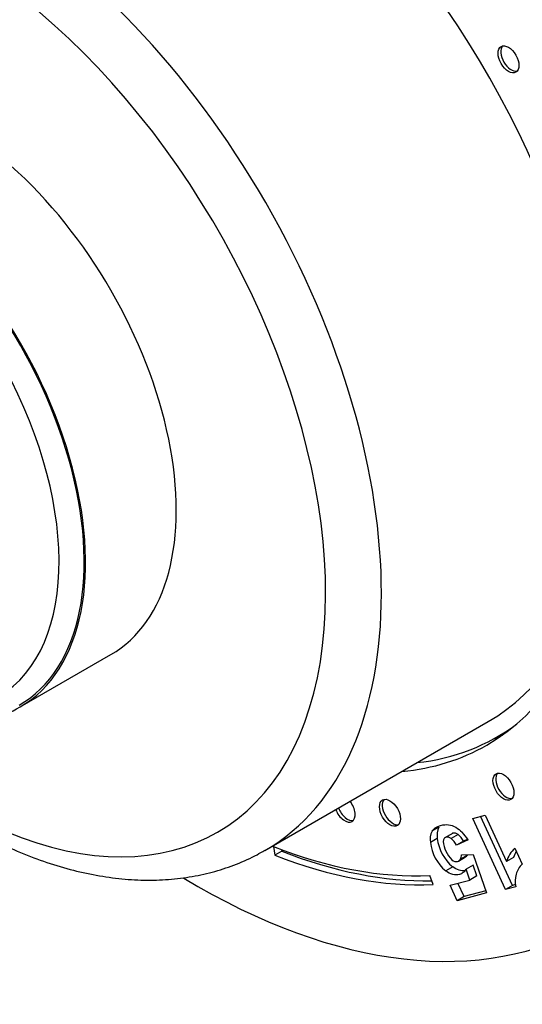
# Model space of a CAD drawing. Units: millimetres. Extents: x -177 to 1031, y 0 to 1165.
# Drawn here: x -129 to -103, y 53 to 103 of the extents above; entities that cross this region are included whole.
import ezdxf

# ---------------------------------------------------------------- set-up
doc = ezdxf.new("R2010")
doc.units = ezdxf.units.MM
for name, color, linetype in [('14291', 7, 'Continuous'), ('3906', 7, 'Continuous'), ('4382', 7, 'Continuous'), ('7804', 7, 'Continuous'), ('8065', 7, 'Continuous'), ('Défaut', 7, 'Continuous')]:
    doc.layers.add(name, color=color, linetype=linetype)

# ---------------------------------------------------------------- blocks, each defined once
blk = doc.blocks.new('SE2')
at = {"layer": '14291', "color": 7, "linetype": 'Continuous'}
blk.add_line((-104.457, 66.574), (-103.81, 66.948), dxfattribs=at)
blk.add_ellipse((-119.157, 92.035), major_axis=(-14.7, 25.461), ratio=0.57735, start_param=2.893521, end_param=3.210946, dxfattribs=at)
at = {"layer": '3906', "color": 7, "linetype": 'Continuous'}
for p, q in [((-105.695, 62.446), (-105.063, 62.611)), ((-104.033, 58.844), (-105.695, 62.446)), ((-103.679, 59.048), (-105.296, 62.551)), ((-105.063, 62.611), (-103.974, 60.251)), ((-107.403, 61.992), (-107.756, 61.788)), ((-107.486, 61.428), (-107.839, 61.224)), ((-106.69, 61.702), (-107.132, 61.447)), ((-106.429, 61.622), (-106.783, 61.418)), ((-115.78, 61.013), (-115.724, 60.578)), ((-105.925, 61.357), (-106.507, 61.083)), ((-106.154, 61.287), (-106.507, 61.083)), ((-105.945, 61.385), (-106.154, 61.287)), ((-103.554, 60.937), (-103.182, 60.13)), ((-115.371, 60.782), (-115.724, 60.578)), ((-115.381, 60.86), (-115.371, 60.782)), ((-106.405, 60.283), (-106.052, 60.487)), ((-105.963, 60.582), (-106.316, 60.378)), ((-106.263, 60.598), (-105.674, 60.616)), ((-105.674, 60.616), (-104.994, 58.661)), ((-103.62, 60.456), (-103.974, 60.251)), ((-106.706, 59.987), (-107.06, 59.783)), ((-105.673, 60.069), (-106.027, 59.865)), ((-105.481, 59.524), (-105.673, 60.069)), ((-107.697, 59.09), (-107.865, 59.547)), ((-105.835, 59.32), (-106.027, 59.865)), ((-105.481, 59.524), (-105.835, 59.32)), ((-106.84, 59.057), (-105.835, 59.32)), ((-106.478, 58.272), (-106.84, 59.057)), ((-106.124, 58.476), (-106.44, 59.162)), ((-103.679, 59.048), (-104.033, 58.844)), ((-103.516, 58.979), (-104.033, 58.844)), ((-103.524, 59.089), (-103.679, 59.048)), ((-104.994, 58.661), (-106.478, 58.272)), ((-106.124, 58.476), (-106.478, 58.272)), ((-105.03, 58.763), (-106.124, 58.476))]:
    blk.add_line(p, q, dxfattribs=at)
for centre, radius, start, end in [((-106.558, 61.579), 0.94, 153.9463, 189.2311), ((-106.911, 61.375), 0.94, 153.9463, 189.2311), ((-105.299, 61.68), 2.202, 186.5545, 230.2577), ((-107.44, 60.598), 1.051, 27.4924, 51.3286), ((-107.086, 60.802), 1.051, 27.4924, 51.3286), ((-108.25, 59.817), 2.789, 33.5199, 43.647), ((-105.652, 61.476), 2.202, 186.5545, 230.2577), ((-105.647, 61.425), 1.545, 185.4654, 224.1581), ((-102.622, 59.895), 1.398, 131.8276, 165.2478), ((-106.814, 60.616), 0.552, 334.4366, 358.1147), ((-106.461, 60.82), 0.552, 334.4366, 337.0736), ((-102.268, 60.1), 1.398, 150.7133, 165.2478), ((-102.385, 59.289), 1.159, 133.4656, 163.8301), ((-106.595, 60.226), 0.673, 308.1434, 327.6205), ((-101.965, 59.252), 1.575, 166.7922, 189.9827)]:
    blk.add_arc(centre, radius, start, end, dxfattribs=at)
for centre, major_axis, start_param, end_param in [((-117.248, 93.138), (20, -34.641), 0, 3.141593), ((-119.723, 91.709), (20, -34.641), 0, 3.947767), ((-119.723, 91.709), (14.75, -25.548), 0, 3.402712), ((-103.738, 101.01), (0.375, -0.65), 3.33129, 6.093488), ((-118.097, 92.648), (14.75, -25.548), -0.083111, -0.055158), ((-119.723, 91.709), (14.75, -25.548), 6.022066, 6.283185), ((-103.995, 64.133), (0.375, -0.65), 3.33129, 6.093488), ((-109.745, 62.808), (0.375, -0.65), 3.33129, 6.093488), ((-112.039, 63.019), (0.375, -0.65), 4.458437, 6.093488), ((-112.18, 62.937), (0.375, -0.65), 0, 1.824748), ((-112.18, 62.937), (0.375, -0.65), 4.458437, 6.283185), ((-119.723, 91.709), (17.625, -30.527), 5.656644, 5.993574), ((-119.723, 91.709), (17.875, -30.96), 5.656644, 5.993574), ((-119.369, 91.913), (17.875, -30.96), 5.656644, 5.974618), ((-119.723, 91.709), (20, -34.641), 5.476038, 6.283185)]:
    blk.add_ellipse(centre, major_axis=major_axis, ratio=0.57735, start_param=start_param, end_param=end_param, dxfattribs=at)
for centre in [(-103.879, 100.928), (-104.137, 64.052), (-109.886, 62.727)]:
    blk.add_ellipse(centre, major_axis=(0.375, -0.65), ratio=0.57735, dxfattribs=at)
for points, knots in [([(-107.756, 61.788), (-107.675, 61.934), (-107.531, 62.034), (-107.175, 62.127), (-107.038, 62.138), (-106.785, 62.104), (-106.665, 62.062), (-106.435, 61.925), (-106.33, 61.842), (-106.232, 61.742)], [0, 0, 0, 0, 0.316306, 0.316306, 0.544204, 0.544204, 0.772102, 0.772102, 1, 1, 1, 1]), ([(-106.783, 61.418), (-106.877, 61.487), (-106.964, 61.511), (-107.129, 61.468), (-107.176, 61.397), (-107.185, 61.278)], [0, 0, 0, 0, 0.470817, 0.470817, 1, 1, 1, 1]), ([(-106.429, 61.622), (-106.524, 61.691), (-106.61, 61.715), (-106.705, 61.691), (-106.72, 61.684), (-106.733, 61.677)], [0, 0, 0, 0, 0.4708171, 0.4708171, 0.571503, 0.571503, 0.571503, 0.571503]), ([(-106.755, 60.349), (-106.653, 60.266), (-106.554, 60.236), (-106.398, 60.277), (-106.35, 60.316), (-106.316, 60.378)], [0, 0, 0, 0, 0.613169, 0.613169, 1, 1, 1, 1]), ([(-106.179, 59.696), (-106.235, 59.652), (-106.297, 59.621), (-106.588, 59.545), (-106.821, 59.604), (-107.06, 59.783)], [0, 0, 0, 0, 0.228571, 0.228571, 1, 1, 1, 1])]:
    blk.add_open_spline(points, degree=3, knots=knots, dxfattribs=at)
for points in [[(-106.052, 60.487), (-106.016, 60.507), (-105.986, 60.539), (-105.963, 60.582)], [(-106.078, 59.794), (-106.281, 59.762), (-106.491, 59.826), (-106.706, 59.987)]]:
    blk.add_open_spline(points, degree=3, dxfattribs=at)
at = {"layer": '4382', "color": 7, "linetype": 'Continuous'}
for centre, major_axis, end_param in [((-111.544, 96.431), (37.5, -64.952), 3.228568), ((-117.248, 93.138), (32.945, -57.062), 4.274319)]:
    blk.add_ellipse(centre, major_axis=major_axis, ratio=0.57735, start_param=0, end_param=end_param, dxfattribs=at)
at = {"layer": '7804', "color": 7, "linetype": 'Continuous'}
blk.add_line((-116.221, 60.822), (-104.907, 67.354), dxfattribs=at)
for centre, major_axis, start_param, end_param in [((-130.471, 85.503), (14.25, -24.682), 0, 3.136325), ((-131.885, 84.687), (-13.25, 22.95), 2.369376, 6.283185), ((-119.157, 92.035), (14.25, -24.682), 0, 1.074898), ((-130.471, 85.503), (14.25, -24.682), 6.283047, 6.283185)]:
    blk.add_ellipse(centre, major_axis=major_axis, ratio=0.57735, start_param=start_param, end_param=end_param, dxfattribs=at)
blk.add_open_spline([(-131.618, 62.22), (-131.181, 61.964), (-130.293, 61.477), (-128.952, 60.843), (-127.603, 60.311), (-126.261, 59.887), (-124.933, 59.575), (-123.626, 59.377), (-122.348, 59.295), (-121.104, 59.329), (-119.903, 59.478), (-118.748, 59.738), (-117.659, 60.109), (-116.797, 60.488), (-116.372, 60.746), (-116.231, 60.832)], degree=3, knots=[0.6590244, 0.6590244, 0.6590244, 0.6590244, 0.6865681, 0.7147638, 0.7429525, 0.771101, 0.7991662, 0.8270956, 0.8548324, 0.8823244, 0.9095355, 0.9364557, 0.9631075, 0.9895449, 1, 1, 1, 1], dxfattribs=at)
at = {"layer": '8065', "color": 7, "linetype": 'Continuous'}
blk.add_line((-128.623, 68.095), (-124.027, 70.749), dxfattribs=at)
for centre, major_axis, start_param, end_param in [((-132.027, 84.605), (8, -13.856), 0, 3.141593), ((-136.623, 81.952), (8, -13.856), 0, 3.497014), ((-136.623, 81.952), (7.95, -13.77), 0, 3.479674), ((-137.259, 81.584), (7.5, -12.99), 0.009086, 3.141593), ((-136.623, 81.952), (8, -13.856), 5.927764, 6.283185)]:
    blk.add_ellipse(centre, major_axis=major_axis, ratio=0.57735, start_param=start_param, end_param=end_param, dxfattribs=at)

msp = doc.modelspace()

# ---------------------------------------------------------------- block references
at = {"layer": 'Défaut'}
msp.add_blockref('SE2', (0, 0), dxfattribs=at)

doc.saveas('drawing.dxf')
